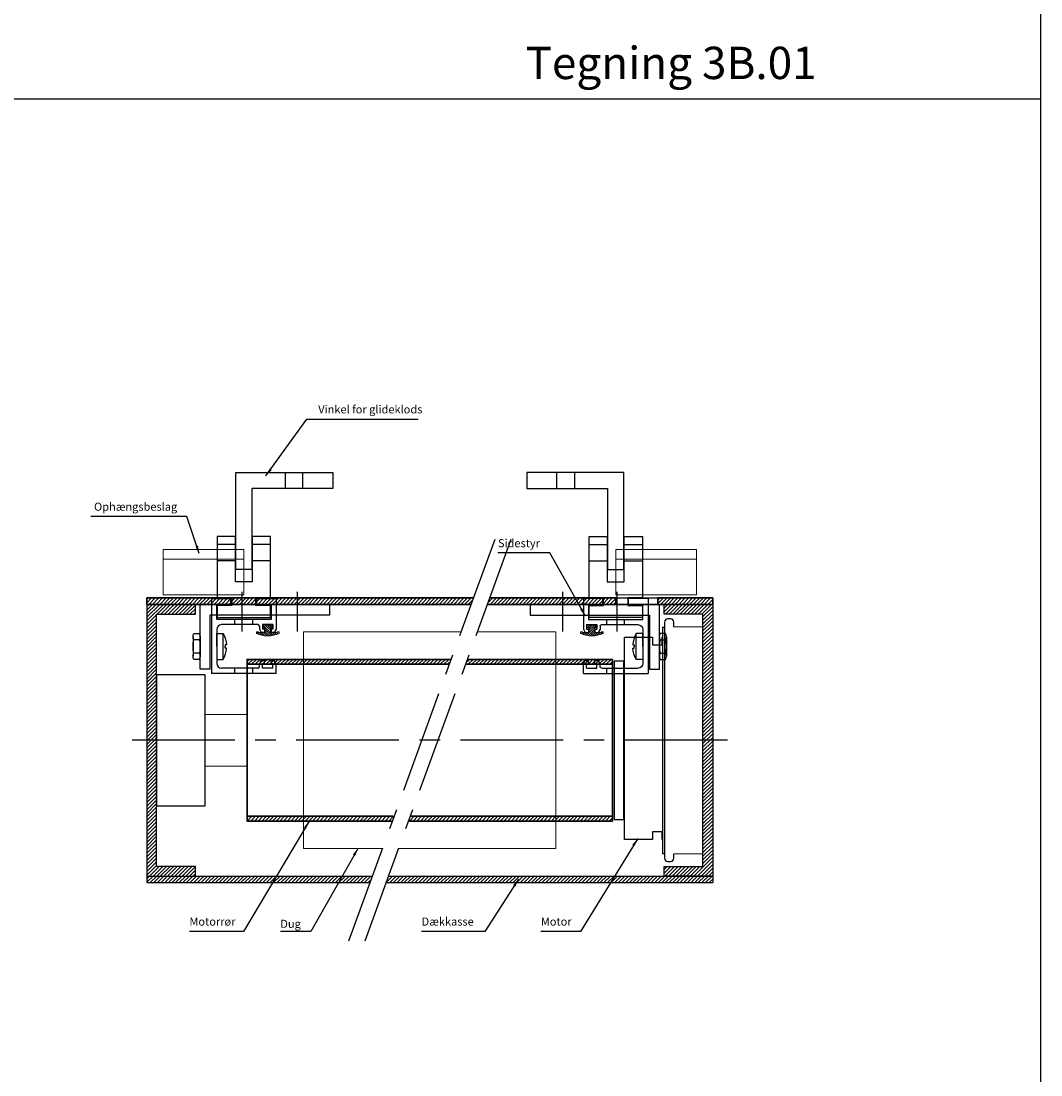
# Model space of a CAD drawing. Units: millimetres. Extents: x -375 to 256, y -760 to 290.
# Drawn here: x -60 to 256, y -362 to -36 of the extents above; entities that cross this region are included whole.
import ezdxf

# ---------------------------------------------------------------- set-up
doc = ezdxf.new("R2010")
doc.units = ezdxf.units.MM
doc.linetypes.add('CENTER', pattern=[50.8, 31.75, -6.35, 6.35, -6.35])
doc.layers.get('0').update_dxf_attribs({"linetype": 'CONTINUOUS', "lineweight": 25})
doc.layers.get('DEFPOINTS').update_dxf_attribs({"linetype": 'CONTINUOUS'})
for name, color, linetype, lineweight in [('BLENDEX_01', 2, 'CONTINUOUS', 35), ('BLENDEX_02', 3, 'CONTINUOUS', 25), ('BLENDEX_03', 8, 'CONTINUOUS', 15), ('BLENDEX_04', 7, 'CONTINUOUS', 18), ('BLENDEX_06', 1, 'CENTER', 25), ('BLENDEX_08', 1, 'CONTINUOUS', 25), ('BLENDEX_08 @ 1', 1, 'CONTINUOUS', 25)]:
    doc.layers.add(name, color=color, linetype=linetype, lineweight=lineweight)
doc.layers.add('BLENDEX_05', color=7, linetype='CONTINUOUS')
doc.layers.add('SYN', color=2, linetype='CONTINUOUS')
doc.styles.add('ROMANS', font='ROMANS')
doc.styles.get("Standard").update_dxf_attribs({"font": 'ARIAL.TTF', "height": 2.5})
doc.dimstyles.get("Standard").update_dxf_attribs({"dimtxt": 2.5, "dimasz": 2.5, "dimexe": 1, "dimexo": 1, "dimgap": 1, "dimtad": 1, "dimtoh": 1, "dimdec": 1, "dimdsep": 46, "dimtxsty": 'STANDARD', "dimcen": -2, "dimclrd": 256, "dimclre": 256, "dimclrt": 256, "dimadec": 1, "dimazin": 0, "dimtfac": 1, "dimtdec": 1, "dimtmove": 0, "dimatfit": 3, "dimfxl": 1, "dimtolj": 1, "dimarcsym": 0})
pattern_1 = [(45, (-312.2908, -349.9991), (-0.561266, 0.561266), [])]

# ---------------------------------------------------------------- blocks, each defined once
blk = doc.blocks.new('A$C76513DA0')
at = {"layer": 'BLENDEX_02'}
for p, q in [((15, 72.5), (15, 2.5)), ((15, 72.5), (15.6, 72.5)), ((14.9, 69.35), (15, 69.35)), ((0, 62), (0, 13)), ((3, 62), (0, 62)), ((3, 38.1), (3, 62)), ((3, 13), (3, 38.1)), ((0, 13), (3, 13)), ((14.9, 6.85), (15, 6.85)), ((15, 2.5), (15.6, 2.5))]:
    blk.add_line(p, q, dxfattribs=at)
blk.add_lwpolyline([(17.5, 0, 0.414214), (18.5, 1), (18.5, 2.4), (27.5, 2.5), (27.5, 72.5), (18.5, 72.6), (18.5, 74, 0.414214), (17.5, 75), (16.6, 75, 0.414214), (15.6, 74), (15.6, 1, 0.414214), (16.6, 0)], format="xyb", close=True, dxfattribs=at)
blk.add_lwpolyline([(14.9, 6.85), (14.9, 9.15), (11.9, 9.15), (11.9, 6.85), (5.7, 6.85), (3.2, 6.85), (3.2, 69.35), (5.7, 69.35), (11.9, 69.35), (11.9, 67.05), (14.9, 67.05), (14.9, 69.35)], dxfattribs=at)
blk = doc.blocks.new('A$C11913D47')
at = {"layer": 'DEFPOINTS'}
h = blk.add_hatch(dxfattribs=at)
h.set_pattern_fill('ANSI31', color=256, scale=0.25, style=0)
h.set_pattern_definition([(45, (-192.1185, -66.80754), (-0.561266, 0.561266), [])])
h.paths.add_polyline_path([(62.89, 50), (5.5, 50), (5.5, 48.5), (62.34, 48.5)])
h.paths.add_polyline_path([(5.5, 50), (0, 50), (0, 48.5), (5.5, 48.5)])
h.paths.add_polyline_path([(5.5, 1.48), (0, 1.48), (0, 0), (5.5, 0)])
h.paths.add_polyline_path([(45.23, 1.48), (5.5, 1.48), (5.5, 0), (44.69, 0)])
at = {"layer": 'BLENDEX_01'}
for p, q in [((62.34, 48.5), (0, 48.5)), ((0, 1.48), (45.23, 1.48))]:
    blk.add_line(p, q, dxfattribs=at)
blk.add_lwpolyline([(44.69, 0), (0, 0), (0, 50), (62.89, 50)], dxfattribs=at)
blk = doc.blocks.new('A$C688414A1')
at = {"layer": 'DEFPOINTS'}
h = blk.add_hatch(dxfattribs=at)
h.set_pattern_fill('ANSI31', color=256, scale=0.25, style=0)
h.set_pattern_definition([(45, (-241.7987, -66.7869), (-0.561266, 0.561266), [])])
h.paths.add_polyline_path([(57.39, 50), (18.2, 50), (17.65, 48.5), (57.39, 48.5)])
h.paths.add_polyline_path([(62.89, 50), (57.39, 50), (57.39, 48.5), (62.89, 48.5)])
h.paths.add_polyline_path([(62.89, 1.5), (57.39, 1.5), (57.39, 0), (62.89, 0)])
h.paths.add_polyline_path([(57.39, 1.5), (0.55, 1.5), (0, 0), (57.39, 0)])
at = {"layer": 'BLENDEX_01'}
for p, q in [((17.65, 48.5), (62.89, 48.5)), ((0.55, 1.5), (62.89, 1.5))]:
    blk.add_line(p, q, dxfattribs=at)
blk.add_lwpolyline([(18.2, 50), (62.89, 50), (62.89, 0), (0, 0)], dxfattribs=at)
blk = doc.blocks.new('A$C7EFB27F6')
at = {"layer": 'BLENDEX_02'}
blk.add_lwpolyline([(0, 0), (15, 0), (15, 40.5), (0, 40.5)], close=True, dxfattribs=at)
at = {"layer": 'BLENDEX_04'}
for points in [[(15, 28.26), (28, 28.26)], [(28, 12.26), (15, 12.26)]]:
    blk.add_lwpolyline(points, dxfattribs=at)
blk = doc.blocks.new('A$C46242EBA')
at = {"layer": 'BLENDEX_04'}
for p, q in [((0, 11), (0, 14)), ((0, 14), (25, 14)), ((25, 14), (25, 14)), ((25, 14), (25, 11)), ((0, 0), (0, 11)), ((25, 11), (0, 11)), ((25, 11), (25, 0)), ((25, 0), (0, 0))]:
    blk.add_line(p, q, dxfattribs=at)
blk = doc.blocks.new('A$C459832FD')
at = {"layer": 'BLENDEX_01'}
for p, q in [((0, 2), (101.01, 2)), ((0, 2), (0, 0)), ((0, 0), (100.29, 0)), ((105.29, 0), (145, 0)), ((106.01, 2), (145, 2)), ((145, 2), (145, 0)), ((158, 2), (175, 2)), ((158, 2), (158, 0)), ((158, 0), (175, 0)), ((175, 2), (175, 0))]:
    blk.add_line(p, q, dxfattribs=at)
at = {"layer": 'BLENDEX_02'}
for p, q in [((145, 2), (158, 2)), ((145, 0), (158, 0))]:
    blk.add_line(p, q, dxfattribs=at)
blk = doc.blocks.new('A$C42AB240D')
at = {"layer": 'SYN'}
for p, q in [((0, 84), (0, 0)), ((15, 84), (0, 84)), ((15, 81), (15, 84)), ((3, 3), (3, 81)), ((3, 81), (15, 81)), ((0, 0), (15, 0)), ((15, 3), (3, 3)), ((15, 0), (15, 3))]:
    blk.add_line(p, q, dxfattribs=at)
blk = doc.blocks.new('A$C6FD868D1')
at = {"layer": 'SYN'}
for p, q in [((0, 2), (69.71, 2)), ((0, 2), (0, 0)), ((74.71, 2), (175, 2)), ((175, 2), (175, 0)), ((0, 0), (68.99, 0)), ((73.99, 0), (175, 0))]:
    blk.add_line(p, q, dxfattribs=at)
blk = doc.blocks.new('A$C374D48D3')
at = {"layer": 'BLENDEX_02'}
for p, q in [((0, 23.2), (6, 23.2)), ((0, 23.2), (0, 0)), ((6, 21.2), (6, 23.2)), ((14, 23.2), (20, 23.2)), ((14, 21.2), (14, 23.2)), ((20, 23.2), (20, 13.7)), ((1.6, 16.7), (1.6, 21.2)), ((1.6, 21.2), (6, 21.2)), ((14, 21.2), (18.4, 21.2)), ((18.4, 21.2), (18.4, 16.7)), ((18.4, 16.7), (1.6, 16.7)), ((7.25, 15.1), (7.25, 16.7)), ((12.75, 15.1), (12.75, 16.7)), ((1.6, 13.6), (1.6, 3.1)), ((14.3, 15.1), (3.1, 15.1)), ((14.8, 14.6), (14.8, 13.7)), ((14.8, 13.7), (15.38, 12.7)), ((19, 15.1), (15.8, 15.1)), ((15.8, 15.1), (15.8, 13.7)), ((16.4, 13.7), (15.8, 13.7)), ((16.4, 13.7), (16.4, 12.7)), ((19, 13.7), (18.4, 13.7)), ((18.4, 13.7), (18.4, 12.7)), ((19, 15.1), (19, 13.7)), ((20, 13.7), (19.42, 12.7)), ((16.4, 12.7), (15.38, 12.7)), ((19.42, 12.7), (18.4, 12.7)), ((14.8, 3), (15.38, 4)), ((16.4, 4), (15.38, 4)), ((16.4, 3), (16.4, 4)), ((18.4, 3), (18.4, 4)), ((19.42, 4), (18.4, 4)), ((20, 3), (19.42, 4)), ((14.3, 1.6), (3.1, 1.6)), ((7.25, 0), (7.25, 1.6)), ((12.75, 0), (12.75, 1.6)), ((14.8, 2.1), (14.8, 3)), ((16.4, 3), (15.8, 3)), ((15.8, 1.6), (15.8, 3)), ((19, 1.6), (15.8, 1.6)), ((19, 3), (18.4, 3)), ((19, 1.6), (19, 3)), ((20, 0), (20, 3)), ((20, 0), (0, 0))]:
    blk.add_line(p, q, dxfattribs=at)
for centre, radius, start, end in [((3.1, 13.6), 1.5, 90, 180), ((14.3, 14.6), 0.5, 360, 90), ((3.1, 3.1), 1.5, 180, 270), ((14.3, 2.1), 0.5, 270, 0)]:
    blk.add_arc(centre, radius, start, end, dxfattribs=at)
blk = doc.blocks.new('A$C62A102C8')
at = {"layer": 'BLENDEX_03'}
h = blk.add_hatch(dxfattribs=at)
h.set_pattern_fill('ANSI31', color=8, scale=0.15, style=0)
h.set_pattern_definition([(135, (151.5127, -65.3542), (0.3367596, 0.3367596), [])])
edge = h.paths.add_edge_path()
edge.add_line((6.27, 1.07), (6.48, 1.28))
edge.add_line((6.48, 1.28), (7, 1.28))
edge.add_line((7, 1.28), (7, 0.77))
edge.add_arc((3.5, 8.3), 8.3, 245.0541, 294.9459, ccw=False)
edge.add_line((0, 0.77), (0, 1.28))
edge.add_line((0, 1.28), (0.52, 1.28))
edge.add_line((0.52, 1.28), (0.73, 1.07))
edge.add_line((0.73, 1.07), (2.7, 1.07))
edge.add_line((2.7, 1.07), (2.7, 2.52))
edge.add_line((2.7, 2.52), (2.12, 2.52))
edge.add_line((2.12, 2.52), (2.12, 3.3))
edge.add_arc((2.32, 3.3), 0.2, 479.8684, 540, ccw=False)
edge.add_line((2.22, 3.47), (2.46, 3.47))
edge.add_line((2.46, 3.47), (2.46, 3.33))
edge.add_line((2.46, 3.33), (4.54, 3.33))
edge.add_line((4.54, 3.33), (4.54, 3.47))
edge.add_line((4.54, 3.47), (4.78, 3.47))
edge.add_arc((4.68, 3.3), 0.2, 360, 420.1316, ccw=False)
edge.add_line((4.88, 3.3), (4.88, 2.52))
edge.add_line((4.88, 2.52), (4.3, 2.52))
edge.add_line((4.3, 2.52), (4.3, 1.07))
edge.add_line((4.3, 1.07), (6.27, 1.07))
at = {"layer": 'BLENDEX_04'}
for p, q in [((2.12, 2.52), (2.12, 3.3)), ((2.32, 3.5), (2.46, 3.5)), ((2.46, 3.5), (2.46, 3.33)), ((2.46, 3.33), (3.5, 3.33)), ((3.5, 3.33), (3.56, 3.33)), ((3.56, 3.33), (4.54, 3.33)), ((4.54, 3.33), (4.54, 3.5)), ((4.54, 3.5), (4.68, 3.5)), ((4.88, 3.3), (4.88, 2.52)), ((0, 0.77), (0, 1.28)), ((0, 1.28), (0.52, 1.28)), ((0.52, 1.28), (0.73, 1.07)), ((0.73, 1.07), (2.7, 1.07)), ((2.67, 2.52), (2.12, 2.52)), ((2.7, 2.52), (2.67, 2.52)), ((2.7, 1.07), (2.7, 2.52)), ((4.33, 2.52), (4.3, 2.52)), ((4.3, 2.52), (4.3, 1.07)), ((4.3, 1.07), (6.27, 1.07)), ((4.88, 2.52), (4.33, 2.52)), ((6.27, 1.07), (6.48, 1.28)), ((6.48, 1.28), (7, 1.28)), ((7, 1.28), (7, 0.77))]:
    blk.add_line(p, q, dxfattribs=at)
for centre, radius, start, end in [((2.32, 3.3), 0.2, 90, 180), ((4.68, 3.3), 0.2, 360, 90), ((3.5, 8.3), 8.3, 245.0541, 270), ((3.5, 8.3), 8.3, 270, 294.9459)]:
    blk.add_arc(centre, radius, start, end, dxfattribs=at)
blk = doc.blocks.new('A$C45DC5E9F')
at = {"layer": 'BLENDEX_05', "linetype": 'Continuous'}
for p, q in [((0, 7.07), (0, 1.01)), ((2.2, 7.07), (2.2, 1.01)), ((9.33, 0.04), (9.33, 8.04)), ((1.93, 6.06), (0.27, 6.06)), ((1.93, 2.02), (0.27, 2.02))]:
    blk.add_line(p, q, dxfattribs=at)
blk.add_lwpolyline([(1.93, 8.09, -0.268098), (1.93, 6.06, -0.134003), (1.93, 2.02, -0.268098), (1.93, 0), (0.27, 0, -0.268098), (0.27, 2.02, -0.134003), (0.27, 6.06, -0.268098), (0.27, 8.09)], format="xyb", close=True, dxfattribs=at)
for points in [[(7.3, 4.04), (7.3, 8.04), (9.33, 8.04, -0.115778), (10.38, 4.54), (9.94, 4.54), (9.94, 4.04)], [(7.3, 4.04), (7.3, 0.04), (9.33, 0.04, 0.115778), (10.38, 3.54), (9.94, 3.54), (9.94, 4.04)]]:
    blk.add_lwpolyline(points, format="xyb", dxfattribs=at)
blk = doc.blocks.new('A$C04AA708D')
at = {"layer": 'BLENDEX_02', "linetype": 'Continuous'}
for p, q in [((5.65, 25), (0, 25)), ((0, 25), (0, 6)), ((5.65, 11), (5.65, 25)), ((16.5, 25), (10.85, 25)), ((10.85, 25), (10.85, 11)), ((16.5, 6), (16.5, 25)), ((5.65, 22.5), (0, 22.5)), ((16.5, 22.5), (10.85, 22.5)), ((5.65, 17.5), (0, 17.5)), ((16.5, 17.5), (10.85, 17.5)), ((10.85, 11), (5.65, 11)), ((0, 6), (4.5, 6)), ((4.5, 3.7), (0, 3.7)), ((0, 3.7), (0, 0)), ((4.5, 6), (4.5, 3.7)), ((12, 3.7), (12, 6)), ((12, 6), (16.5, 6)), ((16.5, 3.7), (12, 3.7)), ((16.5, 0), (16.5, 3.7)), ((0, 0), (16.5, 0))]:
    blk.add_line(p, q, dxfattribs=at)
blk = doc.blocks.new('A$C39A83ADF')
at = {"layer": 'BLENDEX_02'}
for p, q in [((0, 0), (0, 30)), ((0, 30), (30, 30)), ((15.25, 30), (15.25, 25)), ((20.75, 25), (20.75, 30)), ((30, 30), (30, 25)), ((30, 25), (5, 25)), ((5, 25), (5, 0)), ((5, 0), (0, 0))]:
    blk.add_line(p, q, dxfattribs=at)
blk = doc.blocks.new('A$C647E63D3')
at = {"layer": 'BLENDEX_02'}
for p, q in [((40, 20), (0, 20)), ((0, 20), (0, 16.65)), ((40, 0), (40, 20)), ((0, 16.65), (37, 16.65)), ((37, 16.65), (37, 0)), ((37, 0), (40, 0)), ((40, 0), (40, 0))]:
    blk.add_line(p, q, dxfattribs=at)

msp = doc.modelspace()

# ---------------------------------------------------------------- hatches: boundary and pattern name
at = {"layer": 'BLENDEX_03'}
h = msp.add_hatch(dxfattribs=at)
h.set_pattern_fill('ANSI31', color=256, scale=0.25, style=0)
h.set_pattern_definition(pattern_1)
h.paths.add_polyline_path([(79.46, -216.2), (80.19, -214.2), (-20.83, -214.2), (-20.83, -216.2)])
h = msp.add_hatch(dxfattribs=at)
h.set_pattern_fill('ANSI31', color=256, scale=0.25, style=0)
h.set_pattern_definition(pattern_1)
h.paths.add_polyline_path([(124.17, -216.2), (124.17, -214.2), (85.19, -214.2), (84.46, -216.2)])
h.paths.add_polyline_path([(154.17, -216.2), (154.17, -214.2), (137.17, -214.2), (137.17, -216.2)])
h = msp.add_hatch(dxfattribs=at)
h.set_pattern_fill('ANSI31', color=256, scale=0.25, style=0)
h.set_pattern_definition(pattern_1)
h.paths.add_polyline_path([(-17.83, -219.2), (-5.83, -219.2), (-5.83, -216.2), (-20.83, -216.2), (-20.83, -258.2), (-17.83, -258.2)])
h.paths.add_polyline_path([(-17.83, -258.2), (-20.83, -258.2), (-20.83, -300.2), (-5.83, -300.2), (-5.83, -297.2), (-17.83, -297.2)])
h = msp.add_hatch(dxfattribs=at)
h.set_pattern_fill('ANSI31', color=256, scale=0.25, style=0)
h.set_pattern_definition(pattern_1)
h.paths.add_polyline_path([(154.17, -216.2), (139.17, -216.2), (139.17, -219.2), (151.17, -219.2), (151.17, -258.2), (154.17, -258.2)])
h.paths.add_polyline_path([(154.17, -258.2), (151.17, -258.2), (151.17, -297.2), (139.17, -297.2), (139.17, -300.2), (154.17, -300.2)])
h = msp.add_hatch(dxfattribs=at)
h.set_pattern_fill('ANSI31', color=256, scale=0.25, style=0)
h.set_pattern_definition(pattern_1)
h.paths.add_polyline_path([(154.17, -302.2), (154.17, -300.2), (53.89, -300.2), (53.16, -302.2)])
h.paths.add_polyline_path([(48.16, -302.2), (48.89, -300.2), (-20.83, -300.2), (-20.83, -302.2)])

# ---------------------------------------------------------------- linework, layer by layer
for p, q in [((255.68, -760), (255.68, 290)), ((255.68, -60), (-375.14, -60))]:
    msp.add_line(p, q)
at = {"layer": 'BLENDEX_04'}
for points in [[(76.37, -224.7), (27.67, -224.7), (27.67, -291.7), (51.98, -291.7)], [(56.98, -291.71), (105.67, -291.71), (105.67, -224.71), (81.36, -224.71)]]:
    msp.add_lwpolyline(points, dxfattribs=at)
at = {"layer": 'BLENDEX_06'}
for p, q in [((86.76, -196.13), (41.58, -320.28)), ((91.76, -196.13), (46.58, -320.28)), ((8.67, -224.58), (8.67, -212.36)), ((25.67, -212.36), (25.67, -224.58)), ((107.67, -212.36), (107.67, -224.58)), ((124.67, -224.58), (124.67, -212.36)), ((158.74, -258.2), (-25.83, -258.2))]:
    msp.add_line(p, q, dxfattribs=at)
at = {"layer": 'BLENDEX_08'}
msp.add_line((-11.94, -189.02), (-38.12, -189.02), dxfattribs=at)

# ---------------------------------------------------------------- block references
msp.add_blockref('A$C39A83ADF', (6.67, -205.41))
at = {"xscale": -1}
msp.add_blockref('A$C39A83ADF', (126.67, -205.41), dxfattribs=at)
at = {"layer": 'BLENDEX_01'}
for name, p in [('A$C459832FD', (-20.83, -216.2)), ('A$C42AB240D', (-20.83, -300.2)), ('A$C647E63D3', (97.67, -236.2)), ('A$C11913D47', (10.17, -283.19)), ('A$C688414A1', (60.29, -283.21)), ('A$C6FD868D1', (-20.83, -302.2))]:
    msp.add_blockref(name, p, dxfattribs=at)
at = {"layer": 'BLENDEX_01', "xscale": -1}
for name, p in [('A$C647E63D3', (35.67, -236.2)), ('A$C42AB240D', (154.17, -300.2))]:
    msp.add_blockref(name, p, dxfattribs=at)
at = {"layer": 'BLENDEX_02'}
for name, p in [('A$C04AA708D', (0.92, -220.2)), ('A$C374D48D3', (-0.83, -237.55)), ('A$C76513DA0', (123.67, -295.7)), ('A$C7EFB27F6', (-17.83, -278.45))]:
    msp.add_blockref(name, p, dxfattribs=at)
at = {"layer": 'BLENDEX_02', "xscale": -1}
for name, p in [('A$C04AA708D', (132.42, -220.2)), ('A$C374D48D3', (134.17, -237.55))]:
    msp.add_blockref(name, p, dxfattribs=at)
at = {"layer": 'BLENDEX_04'}
for name, p in [('A$C46242EBA', (-15.83, -213.2)), ('A$C62A102C8', (13.07, -225.93))]:
    msp.add_blockref(name, p, dxfattribs=at)
at = {"layer": 'BLENDEX_04', "xscale": -1}
for name, p in [('A$C46242EBA', (149.17, -213.2)), ('A$C62A102C8', (120.28, -225.93))]:
    msp.add_blockref(name, p, dxfattribs=at)
at = {"layer": 'BLENDEX_05'}
msp.add_blockref('A$C45DC5E9F', (-6.53, -233.25), dxfattribs=at)
at = {"layer": 'BLENDEX_05', "xscale": -1}
msp.add_blockref('A$C45DC5E9F', (139.87, -233.25), dxfattribs=at)

# ---------------------------------------------------------------- texts
at = {"insert": (96.28, -43.77), "char_height": 10, "attachment_point": 1}
msp.add_mtext_dynamic_manual_height_columns('Tegning 3B.01', width=108.7988, gutter_width=12.5, heights=[0], dxfattribs=at)
at = {"layer": 'BLENDEX_08', "char_height": 2.5, "attachment_point": 7}
for s, insert in [('Vinkel for glideklods', (32.18, -157.92)), ('Ophængsbeslag', (-37.16, -188.02)), ('Sidestyr', (87.77, -199.3)), ('Dækkasse', (64.15, -316.29)), ('Motorrør', (-7.65, -316.29)), ('Dug', (20.45, -316.98)), ('Motor', (101.02, -316.29))]:
    msp.add_mtext(s, dxfattribs=dict(at, insert=insert))
at = {"layer": 'SYN', "color": 2, "insert": (182.67, -120.45), "char_height": 2.5, "attachment_point": 9, "style": 'ROMANS'}
msp.add_mtext('\\A1;', dxfattribs=at)

# ---------------------------------------------------------------- leaders
at = {"layer": 'BLENDEX_08 @ 1', "annotation_type": 0, "has_hookline": 1}
for points, hookline_direction, text_width in [([(15.98, -176.43), (28.68, -158.92), (31.18, -158.92)], 0, 30.91), ([(114.8, -219.84), (103.78, -200.3), (101.28, -200.3)], 1, 12.51), ([(29.36, -283.2), (9.02, -317.29), (6.52, -317.29)], 1, 13.18), ([(130.99, -288.55), (113.24, -317.29), (110.74, -317.29)], 1, 8.72), ([(44.5, -291.56), (29.86, -317.29), (27.36, -317.29)], 1, 5.9), ([(94.15, -301.15), (83.74, -317.29), (81.24, -317.29)], 1, 16.08)]:
    msp.add_leader(points, dimstyle='STANDARD', override={"dimscale": 1}, dxfattribs=dict(at, hookline_direction=hookline_direction, text_width=text_width))
at = {"layer": 'BLENDEX_08 @ 1', "annotation_type": 0, "has_hookline": 1, "hookline_direction": 1}
msp.add_leader([(-4.6, -200.49), (-8.44, -189.02), (-10.94, -189.02)], dimstyle='STANDARD', override={"dimscale": 1}, dxfattribs=at)

doc.saveas('drawing.dxf')
